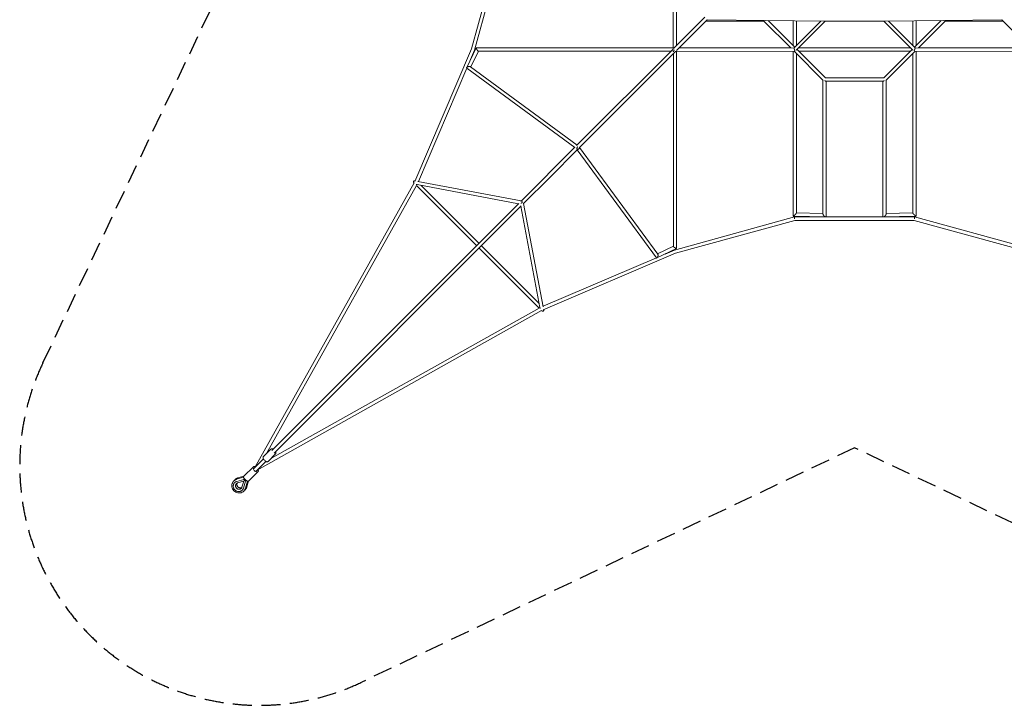
# Model space of a CAD drawing. Units: millimetres. Extents: x -5580 to 5580, y -5580 to 5580.
# Drawn here: x -5580 to 1001, y -5580 to -1001 of the extents above; entities that cross this region are included whole.
import ezdxf

# ---------------------------------------------------------------- set-up
doc = ezdxf.new("R2010")
doc.units = ezdxf.units.MM
doc.header["$LTSCALE"] = 20
doc.linetypes.add('HIDDEN', pattern=[9.525, 6.35, -3.175])
doc.layers.add('2d', color=230, linetype='Continuous')
doc.layers.add('EN-Safetyzone', color=93, linetype='HIDDEN')

msp = doc.modelspace()

# ---------------------------------------------------------------- linework, layer by layer
at = {"layer": '2d', "lineweight": 0}
for p, q in [((-2560.9, -1196.2), (-2341.5, -398.4)), ((-2539.1, -1203.8), (-2318.5, -401.6)), ((-1211, -402.6), (-1213.1, -1196.8)), ((-1189, -404.9), (-1191, -1174.7)), ((-1189, -426.6), (-1189, -1172.7)), ((-1001, -984.8), (-1207.2, -1190.9)), ((-984.8, -1001), (-1190.9, -1207.2)), ((-604.6, -1011), (-994.7, -1011)), ((-204.8, -1010.9), (-984.8, -1001)), ((-605.2, -1010.4), (-426.5, -1189.1)), ((-578.3, -1006.2), (-400, -1184.4)), ((-411, -1173.4), (-411, -1008.3)), ((-404.6, -1189.1), (-226.2, -1010.7)), ((-389.6, -1205.2), (-195.4, -1011)), ((-389, -1173.4), (-389, -1008.6)), ((-196.3, -1011), (196.3, -1011)), ((195.4, -1011), (389.6, -1205.2)), ((984.8, -1001), (204.8, -1010.9)), ((226.2, -1010.7), (404.6, -1189.1)), ((389, -1008.6), (389, -1173.4)), ((578.3, -1006.2), (400, -1184.4)), ((411, -1008.3), (411, -1173.4)), ((605.2, -1010.4), (426.5, -1189.1)), ((994.7, -1011), (604.6, -1011)), ((984.8, -1001), (1190.9, -1207.2)), ((-2938.8, -2081.4), (-2560.9, -1196.2)), ((-2528.4, -1189.3), (-2592.4, -1320.9)), ((-2565.8, -1266.2), (-2539.1, -1203.8)), ((-2514.4, -1211), (-2565.5, -1316)), ((-1213, -1189), (-2527.8, -1189)), ((-1227.3, -1211), (-2514.8, -1211)), ((-1213.1, -1196.8), (-1858.1, -1841.8)), ((-1196.8, -1213.1), (-1841.1, -1857.3)), ((-1213.1, -1208), (-1213.1, -1213.1)), ((-1213.1, -1213.1), (-1208, -1213.1)), ((-1211, -2514.8), (-1211, -1227.3)), ((-1196.8, -1213.1), (-402.6, -1211)), ((-1189, -2527.8), (-1189, -1213)), ((-1174.7, -1191), (-404.9, -1189)), ((-1172.7, -1189), (-426.6, -1189)), ((-411, -1211), (-411, -2312.2)), ((-404.5, -1211), (-209.4, -1406.2)), ((-389, -1226.6), (-389, -2291.8)), ((-384.4, -1200), (-194.8, -1389.6)), ((373.4, -1189), (-373.4, -1189)), ((373.4, -1211), (-373.4, -1211)), ((384.4, -1200), (194.8, -1389.6)), ((404.5, -1211), (209.4, -1406.2)), ((389, -2291.8), (389, -1226.6)), ((402.6, -1211), (1196.8, -1213.1)), ((404.9, -1189), (1174.7, -1191)), ((411, -2312.2), (411, -1211)), ((426.6, -1189), (1172.7, -1189)), ((-2567.3, -1314.7), (-1854.1, -1837.9)), ((-2914, -2081.8), (-2590.8, -1324.7)), ((-2591.6, -1324.1), (-1869.9, -1853.6)), ((-211, -2298.7), (-211, -1404.6)), ((-195.4, -1389), (195.4, -1389)), ((-190.2, -1411), (190.2, -1411)), ((-189, -2315.4), (-189, -1411)), ((189, -1411), (189, -2315.4)), ((211, -1404.6), (211, -2298.7)), ((-1869.1, -1852.9), (-2230.3, -2214)), ((-1852.9, -1869.1), (-2035.4, -2051.7)), ((-1855.4, -1864.2), (-1853.2, -1865.8)), ((-1853.6, -1869.9), (-1324.1, -2591.6)), ((-1837.7, -1854.3), (-1314.7, -2567.3)), ((-4008.6, -3991.8), (-2944, -2091.5)), ((-2923.9, -2102.4), (-2246.8, -2230.5)), ((-2918.1, -2081.1), (-2228, -2211.7)), ((-2035.4, -2051.7), (-2214, -2230.3)), ((-3929.5, -3897.7), (-2927.1, -2108.4)), ((-2525.9, -2509.6), (-2927.8, -2107.8)), ((-2510.4, -2494.1), (-2897, -2107.4)), ((-2243.8, -2227.6), (-3895.2, -3879)), ((-2211.7, -2228), (-2081.1, -2918.1)), ((-2227.6, -2243.8), (-3879, -3895.2)), ((-2230.5, -2246.8), (-2102.4, -2923.9)), ((-389, -2291.3), (-211, -2295.8)), ((211, -2295.8), (389, -2291.3)), ((-401.6, -2318.5), (-1203.8, -2539.1)), ((-398.4, -2341.5), (-1196.2, -2560.9)), ((-410.5, -2312.7), (-192, -2318.3)), ((401.5, -2318.5), (-401.5, -2318.5)), ((398.5, -2341.5), (-398.5, -2341.5)), ((192, -2318.3), (410.5, -2312.7)), ((1196.2, -2560.9), (398.4, -2341.5)), ((1203.8, -2539.1), (401.6, -2318.5)), ((-2107.8, -2927.8), (-2509.6, -2525.9)), ((-2107.4, -2897), (-2494.1, -2510.4)), ((-1196.2, -2560.9), (-2081.4, -2938.8)), ((-1320.9, -2592.4), (-1189.3, -2528.4)), ((-1316, -2565.5), (-1211, -2514.4)), ((-1203.8, -2539.1), (-1266.2, -2565.8)), ((-1324.7, -2590.8), (-2081.8, -2914)), ((-2091.5, -2944), (-3991.8, -4008.6)), ((-2108.4, -2927.1), (-3897.7, -3929.5)), ((-3950.5, -3918.7), (-3901.3, -3869.5)), ((-3950.9, -3934.6), (-4017.3, -4001)), ((-3918.7, -3950.5), (-3869.5, -3901.3)), ((-4082.2, -4050.3), (-4017.9, -3986.1)), ((-3934.6, -3950.9), (-4001, -4017.3)), ((-4130.3, -4070.6), (-4083.4, -4056.5)), ((-4082.8, -4070.7), (-4129.5, -4084.7)), ((-4121.2, -4061.5), (-4081.3, -4049.5)), ((-4076.3, -4076.3), (-4076.3, -4076.3)), ((-4050.3, -4082.2), (-3995.2, -4027.1)), ((-3995.2, -4027.1), (-3986.1, -4017.9)), ((-4082.2, -4082.2), (-4123, -4094.5)), ((-4082.2, -4082.2), (-4094.5, -4123)), ((-4070.7, -4082.8), (-4084.7, -4129.5)), ((-4056.5, -4083.4), (-4070.6, -4130.3)), ((-4049.5, -4081.3), (-4061.5, -4121.2))]:
    msp.add_line(p, q, dxfattribs=at)
msp.add_ellipse((-4009.1, -4009.1), major_axis=(-8.13, 8.13), ratio=0.311193, start_param=0, end_param=3.141593, dxfattribs=at)
for points, weights in [([(-605.2, -1010.4), (-606, -1009.5), (-606.4, -1008), (-606.3, -1005.8)], [0.868347502413, 0.810487899399, 0.784142362234, 0.789310890915]), ([(-198.7, -1010.1), (-200.8, -1010.7), (-202.8, -1011), (-204.8, -1010.9)], [0.636500206365, 0.630511531489, 0.633649567589, 0.645914314663]), ([(204.8, -1010.9), (202.8, -1011), (200.8, -1010.7), (198.7, -1010.1)], [0.645914314663, 0.633649567589, 0.630511531489, 0.636500206365]), ([(211, -1011), (211, -1011), (211, -1011), (210.9, -1010.9)], [1, 0.978810862369, 0.95992109286, 0.943330691472]), ([(606.3, -1005.8), (606.4, -1008), (606, -1009.5), (605.2, -1010.4)], [0.929302002109, 0.891822901953, 0.888853485056, 0.920393751417]), ([(-2539.1, -1203.8), (-2539.1, -1203.8), (-2539.1, -1203.8), (-2539.1, -1203.8)], [1, 0.999946280354, 0.999946280354, 1]), ([(-2528.4, -1189.3), (-2529, -1190.6), (-2527.4, -1194.8), (-2524.3, -1200)], [1, 0.860018312769, 0.860018312769, 1]), ([(-2527.8, -1189), (-2528.1, -1189), (-2528.2, -1189.1), (-2528.4, -1189.3)], [0.901143403587, 0.928264512339, 0.961216711143, 1]), ([(-2524.3, -1200), (-2520.6, -1206.3), (-2516.6, -1211), (-2514.8, -1211)], [1, 0.780830919568, 0.747878720764, 0.901143403587]), ([(-1213.1, -1213.1), (-1213.1, -1213.1), (-1208.8, -1208.8), (-1203.8, -1203.8)], [0.500000244293, 0.500199225657, 0.621953814838, 0.865264011834]), ([(-403.7, -1194.7), (-404.6, -1191.8), (-405.1, -1189.5), (-404.6, -1189.1)], [1, 0.809001245062, 0.690832514037, 0.645493806926]), ([(-401.8, -1200), (-402.5, -1198.1), (-403.2, -1196.4), (-403.7, -1194.7)], [0.999771223211, 0.979062425555, 0.979138684484, 1]), ([(-402.9, -1202.9), (-401.9, -1201.9), (-401, -1201), (-400, -1200)], [0.543856836533, 0.565721030555, 0.595760283783, 0.633974596216]), ([(-397.5, -1208.8), (-398.3, -1207.5), (-399.1, -1205.9), (-400, -1204.1)], [0.648939602119, 0.674607855853, 0.720351656046, 0.786171002697]), ([(397.5, -1208.8), (398.3, -1207.5), (399.1, -1205.9), (400, -1204.1)], [0.64893960212, 0.674607855853, 0.720351656046, 0.786171002697]), ([(402.9, -1202.9), (402, -1202), (401, -1201), (400, -1200)], [0.941741552797, 0.919412711242, 0.908248290464, 0.908248290464]), ([(401.8, -1200), (402.5, -1198.1), (403.2, -1196.4), (403.7, -1194.7)], [0.999771223211, 0.979062425555, 0.979138684484, 1]), ([(403.7, -1194.7), (404.6, -1191.8), (405.1, -1189.5), (404.6, -1189.1)], [1, 0.809001245062, 0.690832514037, 0.645493806926]), ([(-2589.9, -1318.2), (-2583.6, -1313.6), (-2572.2, -1311.1), (-2567.3, -1314.7)], [1, 0.618307517191, 0.516726566495, 0.695257147912]), ([(-2591.6, -1324.1), (-2592.8, -1323.2), (-2593, -1322.1), (-2592.4, -1320.9)], [0.695257147912, 0.760000309508, 0.861581260204, 1]), ([(-2592.4, -1320.9), (-2592, -1320), (-2591.1, -1319.1), (-2589.9, -1318.2)], [1, 0.983691654769, 0.983691654769, 1]), ([(-194, -1410.5), (-195.6, -1410), (-197.3, -1409), (-199, -1407.8)], [0.747180183367, 0.791739670715, 0.856000792125, 0.939963547596]), ([(-193.3, -1412.6), (-192.1, -1412.2), (-191, -1411.7), (-190.2, -1411)], [0.552095822412, 0.569037631653, 0.591318364759, 0.618938021728]), ([(190.2, -1411), (191, -1411.7), (192.1, -1412.2), (193.3, -1412.6)], [0.618938021728, 0.591318364759, 0.569037631653, 0.552095822412]), ([(194, -1410.5), (195.6, -1410), (197.3, -1409), (199, -1407.8)], [0.747180183367, 0.791739670715, 0.856000792125, 0.939963547596]), ([(-1854.9, -1857.4), (-1858.3, -1868.3), (-1850.7, -1871.7), (-1842.1, -1863.1)], [1, 0.562077036911, 0.562077036911, 1]), ([(-1849.9, -1850), (-1852.5, -1852.2), (-1854.1, -1854.9), (-1854.9, -1857.4)], [0.573687426829, 0.652527250997, 0.794631442053, 1]), ([(-1842.1, -1863.1), (-1840.3, -1861.3), (-1838.9, -1859.1), (-1838.2, -1856.7)], [1, 0.959528800035, 0.959528800035, 1]), ([(-1838.2, -1856.7), (-1837.9, -1855.8), (-1837.8, -1854.9), (-1837.7, -1854)], [1, 0.915845636828, 0.842314208918, 0.779405716268]), ([(-2946.5, -2088.5), (-2951.3, -2081.5), (-2949.2, -2075.7), (-2937.2, -2077.5)], [1, 0.674721255154, 0.532545067399, 0.573471436737]), ([(-2943.9, -2091.7), (-2944.9, -2090.6), (-2945.8, -2089.6), (-2946.5, -2088.5)], [0.998969123806, 0.994080107781, 0.994423733179, 1]), ([(-2923.9, -2102.4), (-2926, -2102), (-2928.1, -2101.3), (-2930.2, -2100.5)], [0.577751514718, 0.58746156995, 0.603518883151, 0.62592345432]), ([(-2225.1, -2225.1), (-2226.5, -2226.5), (-2227.9, -2227.9), (-2229.2, -2229.2)], [1, 0.868892686974, 0.763569065242, 0.684029134803]), ([(-2217.5, -2217.5), (-2219.8, -2219.8), (-2222.6, -2222.6), (-2225.1, -2225.1)], [0.56792450612, 0.645500505346, 0.789525669973, 1]), ([(-400, -2305.4), (-398.8, -2304.3), (-397.7, -2303.2), (-396.6, -2302.1)], [1, 0.991747953612, 0.991747953612, 1]), ([(-396.6, -2302.1), (-392.4, -2297.8), (-389, -2293.5), (-389, -2291.8)], [1, 0.744930458056, 0.605606721518, 0.582028790386]), ([(-207.5, -2306.9), (-209.6, -2303.9), (-211, -2301), (-211, -2298.7)], [1, 0.847440455679, 0.749940440786, 0.707499955321]), ([(207.5, -2306.9), (209.6, -2303.9), (211, -2301), (211, -2298.7)], [1, 0.847440455679, 0.749940440786, 0.707499955321]), ([(396.6, -2302.1), (392.4, -2297.8), (389, -2293.5), (389, -2291.8)], [1, 0.744930458056, 0.605606721518, 0.582028790386]), ([(400, -2305.4), (398.8, -2304.3), (397.7, -2303.2), (396.6, -2302.1)], [1, 0.991747953612, 0.991747953612, 1]), ([(-411, -2312.2), (-411, -2314.4), (-405.7, -2310.7), (-400, -2305.4)], [0.582028790386, 0.553647930677, 0.692971667215, 1]), ([(-401.6, -2318.5), (-402, -2318.6), (-401.7, -2323.4), (-400.8, -2330)], [1, 0.809293520918, 0.809293520918, 1]), ([(-401.5, -2318.5), (-401.5, -2318.5), (-401.6, -2318.5), (-401.6, -2318.5)], [0.991987067881, 0.994621362887, 0.99729234026, 1]), ([(-200, -2314.6), (-202.8, -2312.4), (-205.4, -2309.8), (-207.5, -2306.9)], [1, 0.953761708991, 0.953761708991, 1]), ([(-189, -2315.4), (-189, -2320.1), (-194, -2319.1), (-200, -2314.6)], [0.707499955321, 0.632345881033, 0.729845895926, 1]), ([(189, -2315.4), (189, -2320.1), (194, -2319.1), (200, -2314.6)], [0.707499955321, 0.632345881033, 0.729845895926, 1]), ([(200, -2314.6), (202.8, -2312.4), (205.4, -2309.8), (207.5, -2306.9)], [1, 0.953761708991, 0.953761708991, 1]), ([(411, -2312.2), (411, -2314.4), (405.7, -2310.7), (400, -2305.4)], [0.582028790386, 0.553647930677, 0.692971667215, 1]), ([(401.6, -2318.5), (402, -2318.6), (401.7, -2323.4), (400.8, -2330)], [1, 0.809293520918, 0.809293520918, 1]), ([(401.5, -2318.5), (401.5, -2318.5), (401.6, -2318.5), (401.6, -2318.5)], [0.991987067881, 0.994621362887, 0.99729234026, 1]), ([(-1200, -2524.3), (-1206.3, -2520.6), (-1211, -2516.6), (-1211, -2514.8)], [1, 0.780830919568, 0.747878720764, 0.901143403587]), ([(-1203.8, -2539.1), (-1203.8, -2539.1), (-1203.8, -2539.1), (-1203.8, -2539.1)], [1, 0.999946280354, 0.999946280354, 1]), ([(-1189.3, -2528.4), (-1190.6, -2529), (-1194.8, -2527.4), (-1200, -2524.3)], [1, 0.860018312769, 0.860018312769, 1]), ([(-1189, -2527.8), (-1189, -2528.1), (-1189.1, -2528.2), (-1189.3, -2528.4)], [0.901143403587, 0.928264512339, 0.961216711143, 1]), ([(-1324.1, -2591.6), (-1323.2, -2592.8), (-1322.1, -2593), (-1320.9, -2592.4)], [0.695257147912, 0.760000309508, 0.861581260204, 1]), ([(-1320.9, -2592.4), (-1320, -2592), (-1319.1, -2591.1), (-1318.2, -2589.9)], [1, 0.983691654769, 0.983691654769, 1]), ([(-1318.2, -2589.9), (-1313.6, -2583.6), (-1311.1, -2572.2), (-1314.7, -2567.3)], [1, 0.618307517191, 0.516726566495, 0.695257147912]), ([(-2102.4, -2923.9), (-2102, -2926), (-2101.3, -2928.1), (-2100.5, -2930.2)], [0.577751514718, 0.58746156995, 0.603518883151, 0.62592345432]), ([(-2091.7, -2943.9), (-2090.6, -2944.9), (-2089.6, -2945.8), (-2088.5, -2946.5)], [0.998969123806, 0.994080107781, 0.994423733179, 1]), ([(-2088.5, -2946.5), (-2081.5, -2951.3), (-2075.7, -2949.2), (-2077.5, -2937.2)], [1, 0.674721255154, 0.532545067399, 0.573471436737])]:
    msp.add_rational_spline(points, weights, degree=3, dxfattribs=at)
for points, knots in [([(-3901.3, -3869.5), (-3900.4, -3868.5), (-3899.2, -3867.9), (-3896.6, -3866.9), (-3895.2, -3866.7), (-3891.8, -3866.9), (-3889.9, -3867.3), (-3887.1, -3868.3), (-3886.2, -3868.7), (-3885.4, -3869.1)], [1.5707963, 1.5707963, 1.5707963, 1.5707963, 1.8141205, 1.8141205, 2.0876467, 2.0876467, 2.418485, 2.418485, 2.5707436, 2.5707436, 2.5707436, 2.5707436]), ([(-3947.2, -3940.4), (-3948.4, -3938.9), (-3949.4, -3937.4), (-3951.1, -3934.3), (-3951.8, -3932.7), (-3952.8, -3929.7), (-3953.1, -3928.1), (-3953.3, -3925.2), (-3953.1, -3923.7), (-3952.3, -3921), (-3951.5, -3919.7), (-3950.5, -3918.7)], [0.232759, 0.232759, 0.232759, 0.232759, 0.500367, 0.500367, 0.767974, 0.767974, 1.035581, 1.035581, 1.303189, 1.303189, 1.570796, 1.570796, 1.570796, 1.570796]), ([(-3918.7, -3950.5), (-3919.6, -3951.4), (-3920.7, -3952.1), (-3923.3, -3953.1), (-3924.8, -3953.3), (-3928.2, -3953.1), (-3930.1, -3952.7), (-3934, -3951.3), (-3936, -3950.2), (-3939.5, -3947.9), (-3941, -3946.8), (-3942.5, -3945.5)], [4.712389, 4.712389, 4.712389, 4.712389, 4.955713, 4.955713, 5.229239, 5.229239, 5.560078, 5.560078, 5.907034, 5.907034, 6.182301, 6.182301, 6.182301, 6.182301]), ([(-3869.1, -3885.4), (-3868.5, -3886.5), (-3868.1, -3887.7), (-3867.2, -3890.3), (-3866.9, -3891.9), (-3866.7, -3894.8), (-3866.9, -3896.3), (-3867.7, -3899), (-3868.5, -3900.3), (-3869.5, -3901.3)], [3.7124417, 3.7124417, 3.7124417, 3.7124417, 3.9095667, 3.9095667, 4.1771741, 4.1771741, 4.4447816, 4.4447816, 4.712389, 4.712389, 4.712389, 4.712389]), ([(-4027.1, -3995.2), (-4026.5, -3994.7), (-4025.8, -3994.3), (-4024.2, -3993.7), (-4023.3, -3993.7), (-4021.6, -3993.8), (-4020.8, -3993.9), (-4020, -3994.2)], [1.5707963, 1.5707963, 1.5707963, 1.5707963, 1.7248022, 1.7248022, 1.9168406, 1.9168406, 2.097221, 2.097221, 2.097221, 2.097221]), ([(-4017.9, -3986.1), (-4017.4, -3985.5), (-4016.6, -3985.1), (-4015, -3984.6), (-4014.2, -3984.5), (-4011.8, -3984.7), (-4010.4, -3985.2), (-4007.9, -3986.3), (-4007, -3986.7), (-4006.1, -3987.3)], [1.5707963, 1.5707963, 1.5707963, 1.5707963, 1.7248022, 1.7248022, 1.9168406, 1.9168406, 2.2518381, 2.2518381, 2.4445573, 2.4445573, 2.4445573, 2.4445573]), ([(-3987.3, -4006.1), (-3986.9, -4006.8), (-3986.5, -4007.4), (-3985.3, -4009.8), (-3984.8, -4011.5), (-3984.5, -4013.9), (-3984.6, -4014.7), (-3985, -4016.3), (-3985.4, -4017.2), (-3986.1, -4017.9)], [3.838628, 3.838628, 3.838628, 3.838628, 3.981644, 3.981644, 4.3505011, 4.3505011, 4.5236151, 4.5236151, 4.7123645, 4.7123645, 4.7123645, 4.7123645]), ([(-4148.9, -4081.7), (-4147.9, -4080.7), (-4146.8, -4079.7), (-4144.5, -4077.9), (-4143.4, -4077), (-4140.9, -4075.4), (-4139.7, -4074.6), (-4137.1, -4073.3), (-4135.8, -4072.7), (-4133.1, -4071.5), (-4131.7, -4071.1), (-4130.3, -4070.6)], [3.9015338, 3.9015338, 3.9015338, 3.9015338, 3.9959561, 3.9959561, 4.0903784, 4.0903784, 4.1848008, 4.1848008, 4.2792231, 4.2792231, 4.3736454, 4.3736454, 4.3736454, 4.3736454]), ([(-4139.8, -4072.6), (-4138.7, -4071.6), (-4137.7, -4070.6), (-4135.4, -4068.7), (-4134.2, -4067.9), (-4131.8, -4066.3), (-4130.6, -4065.5), (-4128, -4064.2), (-4126.7, -4063.5), (-4124, -4062.4), (-4122.6, -4061.9), (-4121.2, -4061.5)], [3.9015338, 3.9015338, 3.9015338, 3.9015338, 3.9959561, 3.9959561, 4.0903784, 4.0903784, 4.1848008, 4.1848008, 4.2792231, 4.2792231, 4.3736454, 4.3736454, 4.3736454, 4.3736454]), ([(-4139.8, -4072.6), (-4139.8, -4072.6), (-4139.8, -4072.6), (-4139.8, -4072.6), (-4139.8, -4072.6), (-4139.8, -4072.6), (-4139.8, -4072.6), (-4139.8, -4072.6), (-4139.8, -4072.6), (-4139.8, -4072.6), (-4139.8, -4072.6), (-4139.8, -4072.6)], [3.90145917676, 3.90145917676, 3.90145917676, 3.90145917676, 3.90147410564, 3.90147410564, 3.90148903453, 3.90148903453, 3.90150396341, 3.90150396341, 3.90151889229, 3.90151889229, 3.90153382118, 3.90153382118, 3.90153382118, 3.90153382118]), ([(-4050.3, -4082.2), (-4050.9, -4082.7), (-4051.6, -4083.1), (-4053.2, -4083.7), (-4054.1, -4083.7), (-4056.4, -4083.6), (-4057.9, -4083.1), (-4061.2, -4081.6), (-4063, -4080.5), (-4066.6, -4078), (-4068.4, -4076.6), (-4071.8, -4073.6), (-4073.4, -4071.9), (-4076.5, -4068.6), (-4077.8, -4066.9), (-4080.3, -4063.4), (-4081.3, -4061.8), (-4082.9, -4058.4), (-4083.5, -4056.8), (-4083.7, -4054.4), (-4083.7, -4053.6), (-4083.3, -4051.9), (-4082.9, -4051), (-4082.2, -4050.3)], [4.712389, 4.712389, 4.712389, 4.712389, 4.866395, 4.866395, 5.058433, 5.058433, 5.393431, 5.393431, 5.768686, 5.768686, 6.111765, 6.111765, 6.446363, 6.446363, 6.780878, 6.780878, 7.123237, 7.123237, 7.492094, 7.492094, 7.665208, 7.665208, 7.853957, 7.853957, 7.853957, 7.853957]), ([(-4077.8, -4072), (-4078.1, -4071.6), (-4078.5, -4071.4), (-4079.1, -4071.1), (-4079.3, -4071), (-4079.7, -4070.8), (-4080, -4070.7), (-4080.4, -4070.6), (-4080.6, -4070.6), (-4081.1, -4070.5), (-4081.3, -4070.5), (-4082, -4070.5), (-4082.4, -4070.6), (-4082.8, -4070.7)], [0, 0, 0, 0, 0.001369213, 0.001369213, 0.002053819, 0.002053819, 0.002738425, 0.002738425, 0.003423031, 0.003423031, 0.004107638, 0.004107638, 0.00547685, 0.00547685, 0.00547685, 0.00547685]), ([(-4082.2, -4050.3), (-4082.2, -4050.3), (-4082.2, -4050.3), (-4082.2, -4050.3), (-4082.2, -4050.3), (-4082.2, -4050.3), (-4082.2, -4050.3), (-4082.2, -4050.3), (-4082.2, -4050.3), (-4082.2, -4050.3), (-4082.2, -4050.3), (-4082.2, -4050.3)], [1.57077188432, 1.57077188432, 1.57077188432, 1.57077188432, 1.57077677282, 1.57077677282, 1.57078166131, 1.57078166131, 1.57078654981, 1.57078654981, 1.5707914383, 1.5707914383, 1.57079632679, 1.57079632679, 1.57079632679, 1.57079632679]), ([(-4082.2, -4082.2), (-4082.2, -4082.2), (-4082.2, -4082.2), (-4082.2, -4082.2), (-4082.1, -4082.1), (-4082.1, -4082.1), (-4082, -4082.1), (-4081.9, -4081.9), (-4081.8, -4081.8), (-4081.6, -4081.6), (-4081.5, -4081.5), (-4081.2, -4081.2), (-4081, -4081), (-4080.6, -4080.6), (-4080.2, -4080.2), (-4079.4, -4079.5), (-4079, -4079.1), (-4078.2, -4078.2), (-4077.8, -4077.8), (-4076.5, -4076.5), (-4075.5, -4075.5), (-4074.6, -4074.6)], [0.02399259, 0.02399259, 0.02399259, 0.02399259, 0.024732, 0.024732, 0.02532659, 0.02532659, 0.02592119, 0.02592119, 0.02711037, 0.02711037, 0.02829956, 0.02829956, 0.02948875, 0.02948875, 0.03186713, 0.03186713, 0.03424551, 0.03424551, 0.03662389, 0.03662389, 0.04138065, 0.04138065, 0.04138065, 0.04138065]), ([(-4077.8, -4072), (-4077.3, -4072.4), (-4076.7, -4072.9), (-4075.9, -4073.6), (-4075.7, -4073.8), (-4075.1, -4074.2), (-4074.9, -4074.4), (-4074.6, -4074.6)], [0.003063868, 0.003063868, 0.003063868, 0.003063868, 0.005223203, 0.005223203, 0.00630287, 0.00630287, 0.007382538, 0.007382538, 0.007382538, 0.007382538]), ([(-4071.9, -4077.8), (-4072.4, -4077.3), (-4072.9, -4076.7), (-4073.8, -4075.7), (-4074.2, -4075.1), (-4074.6, -4074.6)], [0.00307378, 0.00307378, 0.00307378, 0.00307378, 0.005243742, 0.005243742, 0.007413705, 0.007413705, 0.007413705, 0.007413705]), ([(-4070.7, -4082.8), (-4070.6, -4082.4), (-4070.5, -4082), (-4070.5, -4081.3), (-4070.5, -4081.1), (-4070.6, -4080.6), (-4070.6, -4080.4), (-4070.8, -4079.8), (-4070.9, -4079.3), (-4071.3, -4078.7), (-4071.4, -4078.5), (-4071.7, -4078.2), (-4071.8, -4078), (-4071.9, -4077.8)], [0, 0, 0, 0, 0.001369678, 0.001369678, 0.002054518, 0.002054518, 0.002739357, 0.002739357, 0.004109035, 0.004109035, 0.004793874, 0.004793874, 0.005478714, 0.005478714, 0.005478714, 0.005478714]), ([(-3994.2, -4020), (-3994, -4020.8), (-3993.8, -4021.5), (-3993.7, -4023), (-3993.7, -4023.8), (-3994.1, -4025.4), (-3994.5, -4026.4), (-3995.2, -4027.1)], [4.1859643, 4.1859643, 4.1859643, 4.1859643, 4.3505011, 4.3505011, 4.5236151, 4.5236151, 4.7123645, 4.7123645, 4.7123645, 4.7123645]), ([(-3995.2, -4027.1), (-3995.2, -4027.1), (-3995.2, -4027.1), (-3995.2, -4027.1), (-3995.2, -4027.1), (-3995.2, -4027.1), (-3995.2, -4027.1), (-3995.2, -4027.1), (-3995.2, -4027.1), (-3995.2, -4027.1), (-3995.2, -4027.1), (-3995.2, -4027.1)], [4.71236453791, 4.71236453791, 4.71236453791, 4.71236453791, 4.71236942641, 4.71236942641, 4.7123743149, 4.7123743149, 4.7123792034, 4.7123792034, 4.71238409189, 4.71238409189, 4.71238898038, 4.71238898038, 4.71238898038, 4.71238898038]), ([(-3986.1, -4017.9), (-3986.1, -4017.9), (-3986.1, -4017.9), (-3986.1, -4017.9), (-3986.1, -4017.9), (-3986.1, -4017.9), (-3986.1, -4017.9), (-3986.1, -4017.9), (-3986.1, -4017.9), (-3986.1, -4017.9), (-3986.1, -4017.9), (-3986.1, -4017.9)], [4.71236453791, 4.71236453791, 4.71236453791, 4.71236453791, 4.71236942641, 4.71236942641, 4.7123743149, 4.7123743149, 4.7123792034, 4.7123792034, 4.71238409189, 4.71238409189, 4.71238898038, 4.71238898038, 4.71238898038, 4.71238898038]), ([(-4081.7, -4148.9), (-4085.1, -4152.3), (-4089.1, -4155.1), (-4097.8, -4159.4), (-4102.5, -4160.8), (-4112.2, -4162.1), (-4117.2, -4162), (-4127, -4160.2), (-4131.8, -4158.5), (-4140.7, -4153.6), (-4144.8, -4150.5), (-4151.9, -4143.1), (-4154.8, -4138.9), (-4159.3, -4129.7), (-4160.8, -4124.8), (-4162.1, -4114.9), (-4162, -4109.8), (-4160.2, -4100.1), (-4158.5, -4095.4), (-4154.1, -4087.7), (-4151.7, -4084.5), (-4148.9, -4081.7)], [0.759941, 0.759941, 0.759941, 0.759941, 1.07335, 1.07335, 1.388195, 1.388195, 1.706576, 1.706576, 2.028897, 2.028897, 2.354036, 2.354036, 2.680081, 2.680081, 3.004915, 3.004915, 3.326661, 3.326661, 3.644365, 3.644365, 3.901459, 3.901459, 3.901459, 3.901459]), ([(-4129.5, -4084.7), (-4131, -4085.2), (-4133.4, -4086.1), (-4135.7, -4087.3), (-4137.2, -4088.2), (-4139.5, -4089.7), (-4141.7, -4091.5), (-4144.5, -4094.3), (-4146.4, -4096.6), (-4148, -4099.2), (-4149, -4101.1), (-4150.4, -4103.9), (-4151.4, -4106.9), (-4152.3, -4111.1), (-4152.6, -4114.3), (-4152.6, -4117.5), (-4152.4, -4119.6), (-4152.1, -4122.7), (-4151.3, -4125.8), (-4150, -4129.6), (-4148.8, -4132.3), (-4147.3, -4134.8), (-4146.3, -4136.4), (-4144.7, -4138.6), (-4143, -4140.6), (-4140.6, -4143), (-4138.6, -4144.7), (-4136.4, -4146.3), (-4134.8, -4147.3), (-4132.3, -4148.8), (-4129.6, -4150), (-4125.8, -4151.3), (-4122.7, -4152.1), (-4119.6, -4152.4), (-4117.5, -4152.6), (-4114.3, -4152.6), (-4111.1, -4152.3), (-4106.9, -4151.4), (-4103.9, -4150.4), (-4101.1, -4149), (-4099.2, -4148), (-4096.6, -4146.4), (-4094.3, -4144.5), (-4091.5, -4141.8), (-4089.7, -4139.6), (-4088.2, -4137.3), (-4087.3, -4135.7), (-4086.1, -4133.4), (-4085.2, -4131), (-4084.7, -4129.5)], [0, 0, 0, 0, 0.041667, 0.0625, 0.0625, 0.083333, 0.125, 0.125, 0.166667, 0.1875, 0.1875, 0.208333, 0.25, 0.25, 0.291667, 0.3125, 0.3125, 0.333333, 0.375, 0.375, 0.416667, 0.4375, 0.4375, 0.458333, 0.5, 0.5, 0.541667, 0.5625, 0.5625, 0.583333, 0.625, 0.625, 0.666667, 0.6875, 0.6875, 0.708333, 0.75, 0.75, 0.791667, 0.8125, 0.8125, 0.833333, 0.875, 0.875, 0.916667, 0.9375, 0.9375, 0.958333, 1, 1, 1, 1]), ([(-4148.9, -4081.7), (-4148.9, -4081.7), (-4148.9, -4081.7), (-4148.9, -4081.7), (-4148.9, -4081.7), (-4148.9, -4081.7), (-4148.9, -4081.7), (-4148.9, -4081.7), (-4148.9, -4081.7), (-4148.9, -4081.7), (-4148.9, -4081.7), (-4148.9, -4081.7)], [3.90145917676, 3.90145917676, 3.90145917676, 3.90145917676, 3.90147410564, 3.90147410564, 3.90148903453, 3.90148903453, 3.90150396341, 3.90150396341, 3.90151889229, 3.90151889229, 3.90153382118, 3.90153382118, 3.90153382118, 3.90153382118]), ([(-4123, -4094.5), (-4124.2, -4094.9), (-4125.4, -4095.3), (-4127.7, -4096.5), (-4128.8, -4097.3), (-4130.8, -4098.9), (-4131.7, -4099.9), (-4133.4, -4101.9), (-4134.1, -4103), (-4135.3, -4105.4), (-4135.8, -4106.7), (-4136.6, -4109.3), (-4136.8, -4110.6), (-4137, -4113.3), (-4137, -4114.7), (-4136.7, -4117.5), (-4136.4, -4118.8), (-4135.6, -4121.5), (-4135, -4122.8), (-4133.7, -4125.3), (-4133, -4126.5), (-4131.3, -4128.8), (-4130.3, -4129.8), (-4128.2, -4131.7), (-4127.1, -4132.6), (-4124.7, -4134.1), (-4123.5, -4134.7), (-4120.9, -4135.8), (-4119.6, -4136.2), (-4116.9, -4136.8), (-4115.5, -4136.9), (-4112.9, -4137), (-4111.5, -4136.9), (-4108.9, -4136.5), (-4107.6, -4136.1), (-4105.1, -4135.2), (-4103.9, -4134.6), (-4101.7, -4133.2), (-4100.7, -4132.4), (-4098.8, -4130.6), (-4097.9, -4129.6), (-4096.4, -4127.4), (-4095.7, -4126.2), (-4094.9, -4124.3), (-4094.7, -4123.7), (-4094.5, -4123)], [0, 0, 0, 0, 4.146655, 4.146655, 8.57425, 8.57425, 13.009907, 13.009907, 17.455634, 17.455634, 21.907216, 21.907216, 26.322219, 26.322219, 30.663883, 30.663883, 34.982628, 34.982628, 39.277507, 39.277507, 43.519174, 43.519174, 47.743546, 47.743546, 51.972226, 51.972226, 56.202421, 56.202421, 60.454961, 60.454961, 64.716098, 64.716098, 68.988786, 68.988786, 73.345942, 73.345942, 77.725206, 77.725206, 82.130013, 82.130013, 86.596018, 86.596018, 91.056452, 91.056452, 93.398354, 93.398354, 93.398354, 93.398354]), ([(-4125.9, -4095.6), (-4126.4, -4096.6), (-4126.8, -4097.7), (-4127.4, -4100.1), (-4127.7, -4101.5), (-4127.9, -4104.2), (-4127.9, -4105.6), (-4127.6, -4108.3), (-4127.3, -4109.7), (-4126.5, -4112.4), (-4125.9, -4113.7), (-4124.6, -4116.2), (-4123.9, -4117.4), (-4122.1, -4119.6), (-4121.2, -4120.7), (-4119.1, -4122.6), (-4118, -4123.4), (-4115.6, -4125), (-4114.4, -4125.6), (-4111.8, -4126.7), (-4110.5, -4127.1), (-4107.8, -4127.6), (-4106.4, -4127.8), (-4103.7, -4127.9), (-4102.4, -4127.8), (-4099.8, -4127.4), (-4098.5, -4127), (-4096.7, -4126.3), (-4096.1, -4126.1), (-4095.6, -4125.9)], [18.108348, 18.108348, 18.108348, 18.108348, 21.907216, 21.907216, 26.322219, 26.322219, 30.663883, 30.663883, 34.982628, 34.982628, 39.277507, 39.277507, 43.519174, 43.519174, 47.743546, 47.743546, 51.972226, 51.972226, 56.202421, 56.202421, 60.454961, 60.454961, 64.716098, 64.716098, 68.988786, 68.988786, 73.345942, 73.345942, 75.291086, 75.291086, 75.291086, 75.291086]), ([(-4070.6, -4130.3), (-4071.1, -4131.7), (-4071.5, -4133.1), (-4072.7, -4135.8), (-4073.3, -4137.1), (-4074.6, -4139.7), (-4075.4, -4140.9), (-4077, -4143.4), (-4077.9, -4144.5), (-4079.7, -4146.8), (-4080.7, -4147.9), (-4081.7, -4148.9)], [0.2878296, 0.2878296, 0.2878296, 0.2878296, 0.382237, 0.382237, 0.4766444, 0.4766444, 0.5710518, 0.5710518, 0.6654591, 0.6654591, 0.7598665, 0.7598665, 0.7598665, 0.7598665]), ([(-4061.5, -4121.2), (-4061.9, -4122.6), (-4062.4, -4124), (-4063.5, -4126.7), (-4064.1, -4128), (-4065.5, -4130.6), (-4066.3, -4131.8), (-4067.9, -4134.2), (-4068.7, -4135.4), (-4070.6, -4137.7), (-4071.6, -4138.7), (-4072.6, -4139.8)], [0.2878296, 0.2878296, 0.2878296, 0.2878296, 0.382237, 0.382237, 0.4766444, 0.4766444, 0.5710518, 0.5710518, 0.6654591, 0.6654591, 0.7598665, 0.7598665, 0.7598665, 0.7598665]), ([(-4072.6, -4139.8), (-4072.6, -4139.8), (-4072.6, -4139.8), (-4072.6, -4139.8), (-4072.6, -4139.8), (-4072.6, -4139.8), (-4072.6, -4139.8), (-4072.6, -4139.8), (-4072.6, -4139.8), (-4072.6, -4139.8), (-4072.6, -4139.8), (-4072.6, -4139.8)], [0.75986652317, 0.75986652317, 0.75986652317, 0.75986652317, 0.75988145205, 0.75988145205, 0.75989638094, 0.75989638094, 0.75991130982, 0.75991130982, 0.7599262387, 0.7599262387, 0.75994116759, 0.75994116759, 0.75994116759, 0.75994116759]), ([(-4081.7, -4148.9), (-4081.7, -4148.9), (-4081.7, -4148.9), (-4081.7, -4148.9), (-4081.7, -4148.9), (-4081.7, -4148.9), (-4081.7, -4148.9), (-4081.7, -4148.9), (-4081.7, -4148.9), (-4081.7, -4148.9), (-4081.7, -4148.9), (-4081.7, -4148.9)], [0.75986652317, 0.75986652317, 0.75986652317, 0.75986652317, 0.75988145205, 0.75988145205, 0.75989638094, 0.75989638094, 0.75991130982, 0.75991130982, 0.7599262387, 0.7599262387, 0.75994116759, 0.75994116759, 0.75994116759, 0.75994116759])]:
    msp.add_open_spline(points, degree=3, knots=knots, dxfattribs=at)
for points in [[(-3945.5, -3942.5), (-3946.1, -3941.8), (-3946.7, -3941.1), (-3947.2, -3940.4)], [(-4144, -4077.5), (-4142.7, -4075.8), (-4141.3, -4074.1), (-4139.8, -4072.6)], [(-4143, -4092.8), (-4142.9, -4092.7), (-4142.8, -4092.6), (-4142.7, -4092.5)], [(-4092.5, -4142.7), (-4092.6, -4142.8), (-4092.7, -4142.9), (-4092.8, -4143)], [(-4072.6, -4139.8), (-4074.1, -4141.3), (-4075.8, -4142.7), (-4077.5, -4144)]]:
    msp.add_open_spline(points, degree=3, dxfattribs=at)
at = {"layer": 'EN-Safetyzone'}
msp.add_lwpolyline([(3293, -5424.9), (0, -3860), (-3293, -5424.9, -0.705657), (-5424.9, -3293), (-3860, 0), (-5424.9, 3293, -0.705657), (-3293, 5424.9), (0, 3860), (3293, 5424.9, -0.705657), (5424.9, 3293), (3860, 0), (5424.9, -3293, -0.705657)], format="xyb", close=True, dxfattribs=at)

doc.saveas('drawing.dxf')
